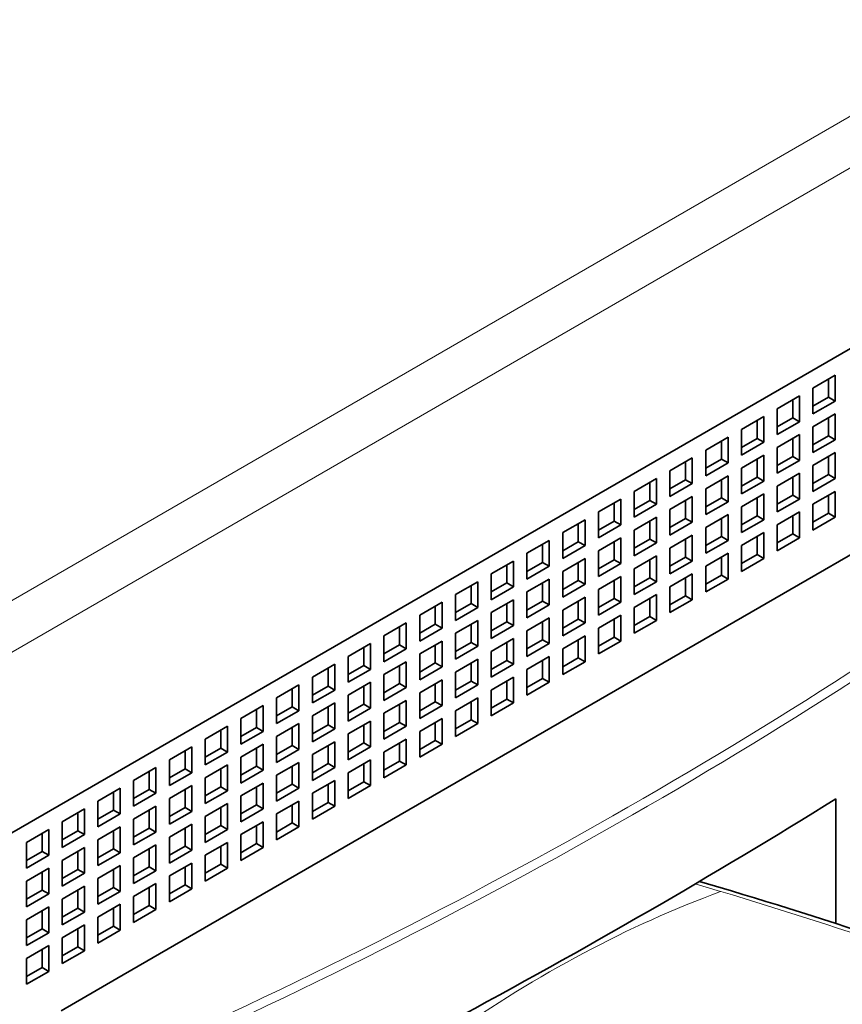
# Model space of a CAD drawing. Extents: x 0 to 420, y 0 to 297.
# Drawn here: x 386 to 389, y 237 to 242 of the extents above; entities that cross this region are included whole.
import ezdxf

# ---------------------------------------------------------------- set-up
doc = ezdxf.new("R2010")
doc.units = 0
doc.layers.get('0').update_dxf_attribs({"lineweight": 13})

# ---------------------------------------------------------------- blocks, each defined once
blk = doc.blocks.new('BLOCK151')
at = {"color": 7, "lineweight": 13}
for p, q in [((19.133, 64.693), (-52.285, 23.46)), ((19.486, 63.264), (-51.224, 22.439))]:
    blk.add_line(p, q, dxfattribs=at)
at = {"color": 7, "lineweight": 35}
blk.add_line((22.668, 59.386), (-44.507, 20.602), dxfattribs=at)
at = {"color": 7, "lineweight": 35, "ltscale": 0.020412}
for p, q in [((-1.444, 44.893), (-2.151, 44.485)), ((-1.444, 44.893), (-1.444, 44.077)), ((-2.575, 44.24), (-3.282, 43.832)), ((-2.575, 44.24), (-2.575, 43.423)), ((-2.151, 44.485), (-2.151, 43.668)), ((-1.444, 44.077), (-2.151, 43.668)), ((-3.282, 43.832), (-3.282, 43.015)), ((-1.444, 43.668), (-2.151, 43.26)), ((-1.444, 43.668), (-1.444, 42.852)), ((-3.707, 43.587), (-4.414, 43.178)), ((-3.707, 43.587), (-3.707, 42.77)), ((-2.575, 43.423), (-3.282, 43.015)), ((-4.414, 43.178), (-4.414, 42.362)), ((-2.575, 43.015), (-3.282, 42.607)), ((-2.575, 43.015), (-2.575, 42.199)), ((-2.151, 43.26), (-2.151, 42.444)), ((-4.838, 42.933), (-5.545, 42.525)), ((-4.838, 42.933), (-4.838, 42.117)), ((-3.707, 42.77), (-4.414, 42.362)), ((-1.444, 42.852), (-2.151, 42.444)), ((-5.545, 42.525), (-5.545, 41.709)), ((-3.282, 42.607), (-3.282, 41.79)), ((-1.444, 42.444), (-2.151, 42.035)), ((-1.444, 42.444), (-1.444, 41.627)), ((-5.969, 42.28), (-6.677, 41.872)), ((-5.969, 42.28), (-5.969, 41.464)), ((-4.838, 42.117), (-5.545, 41.709)), ((-3.707, 42.362), (-4.414, 41.954)), ((-3.707, 42.362), (-3.707, 41.545)), ((-2.575, 42.199), (-3.282, 41.79)), ((-6.677, 41.872), (-6.677, 41.056)), ((-4.414, 41.954), (-4.414, 41.137)), ((-2.575, 41.79), (-3.282, 41.382)), ((-2.575, 41.79), (-2.575, 40.974)), ((-2.151, 42.035), (-2.151, 41.219)), ((-7.101, 41.627), (-7.808, 41.219)), ((-7.101, 41.627), (-7.101, 40.811)), ((-5.969, 41.464), (-6.677, 41.056)), ((-4.838, 41.709), (-5.545, 41.3)), ((-4.838, 41.709), (-4.838, 40.892)), ((-3.707, 41.545), (-4.414, 41.137)), ((-1.444, 41.627), (-2.151, 41.219)), ((-7.808, 41.219), (-7.808, 40.402)), ((-5.545, 41.3), (-5.545, 40.484)), ((-3.707, 41.137), (-4.414, 40.729)), ((-3.707, 41.137), (-3.707, 40.321)), ((-3.282, 41.382), (-3.282, 40.566)), ((-1.444, 41.219), (-2.151, 40.811)), ((-1.444, 41.219), (-1.444, 40.402)), ((-8.232, 40.974), (-8.939, 40.566)), ((-8.232, 40.974), (-8.232, 40.157)), ((-7.101, 40.811), (-7.808, 40.402)), ((-5.969, 41.056), (-6.677, 40.647)), ((-5.969, 41.056), (-5.969, 40.239)), ((-4.838, 40.892), (-5.545, 40.484)), ((-2.575, 40.974), (-3.282, 40.566)), ((-2.151, 40.811), (-2.151, 39.994)), ((-8.939, 40.566), (-8.939, 39.749)), ((-6.677, 40.647), (-6.677, 39.831)), ((-4.414, 40.729), (-4.414, 39.912)), ((-2.575, 40.566), (-3.282, 40.157)), ((-2.575, 40.566), (-2.575, 39.749)), ((-9.364, 40.321), (-10.071, 39.912)), ((-9.364, 40.321), (-9.364, 39.504)), ((-7.101, 40.402), (-7.808, 39.994)), ((-7.101, 40.402), (-7.101, 39.586)), ((-5.969, 40.239), (-6.677, 39.831)), ((-4.838, 40.484), (-5.545, 40.076)), ((-4.838, 40.484), (-4.838, 39.668)), ((-3.707, 40.321), (-4.414, 39.912)), ((-1.444, 40.402), (-2.151, 39.994)), ((-10.071, 39.912), (-10.071, 39.096)), ((-8.232, 40.157), (-8.939, 39.749)), ((-7.808, 39.994), (-7.808, 39.178)), ((-5.545, 40.076), (-5.545, 39.259)), ((-3.707, 39.912), (-4.414, 39.504)), ((-3.707, 39.912), (-3.707, 39.096)), ((-3.282, 40.157), (-3.282, 39.341)), ((-10.495, 39.668), (-11.202, 39.259)), ((-10.495, 39.668), (-10.495, 38.851)), ((-8.232, 39.749), (-8.939, 39.341)), ((-8.232, 39.749), (-8.232, 38.933)), ((-7.101, 39.586), (-7.808, 39.178)), ((-5.969, 39.831), (-6.677, 39.423)), ((-5.969, 39.831), (-5.969, 39.014)), ((-4.838, 39.668), (-5.545, 39.259)), ((-2.575, 39.749), (-3.282, 39.341)), ((-11.202, 39.259), (-11.202, 38.443)), ((-9.364, 39.504), (-10.071, 39.096)), ((-8.939, 39.341), (-8.939, 38.524)), ((-6.677, 39.423), (-6.677, 38.606)), ((-4.838, 39.259), (-5.545, 38.851)), ((-4.838, 39.259), (-4.838, 38.443)), ((-4.414, 39.504), (-4.414, 38.688)), ((-11.626, 39.014), (-12.333, 38.606)), ((-11.626, 39.014), (-11.626, 38.198)), ((-9.364, 39.096), (-10.071, 38.688)), ((-9.364, 39.096), (-9.364, 38.279)), ((-7.101, 39.178), (-7.808, 38.769)), ((-7.101, 39.178), (-7.101, 38.361)), ((-5.969, 39.014), (-6.677, 38.606)), ((-3.707, 39.096), (-4.414, 38.688)), ((-10.495, 38.851), (-11.202, 38.443)), ((-10.071, 38.688), (-10.071, 37.871)), ((-8.232, 38.933), (-8.939, 38.524)), ((-7.808, 38.769), (-7.808, 37.953)), ((-5.545, 38.851), (-5.545, 38.035)), ((-12.758, 38.361), (-13.465, 37.953)), ((-12.758, 38.361), (-12.758, 37.545)), ((-12.333, 38.606), (-12.333, 37.79)), ((-10.495, 38.443), (-11.202, 38.035)), ((-10.495, 38.443), (-10.495, 37.626)), ((-8.232, 38.524), (-8.939, 38.116)), ((-8.232, 38.524), (-8.232, 37.708)), ((-7.101, 38.361), (-7.808, 37.953)), ((-5.969, 38.606), (-6.677, 38.198)), ((-5.969, 38.606), (-5.969, 37.79)), ((-4.838, 38.443), (-5.545, 38.035)), ((-11.626, 38.198), (-12.333, 37.79)), ((-11.202, 38.035), (-11.202, 37.218)), ((-9.364, 38.279), (-10.071, 37.871)), ((-8.939, 38.116), (-8.939, 37.3)), ((-6.677, 38.198), (-6.677, 37.381)), ((-13.889, 37.708), (-14.596, 37.3)), ((-13.889, 37.708), (-13.889, 36.891)), ((-13.465, 37.953), (-13.465, 37.136)), ((-11.626, 37.79), (-12.333, 37.381)), ((-11.626, 37.79), (-11.626, 36.973)), ((-9.364, 37.871), (-10.071, 37.463)), ((-9.364, 37.871), (-9.364, 37.055)), ((-8.232, 37.708), (-8.939, 37.3)), ((-7.101, 37.953), (-7.808, 37.545)), ((-7.101, 37.953), (-7.101, 37.136)), ((-5.969, 37.79), (-6.677, 37.381)), ((-12.758, 37.545), (-13.465, 37.136)), ((-12.333, 37.381), (-12.333, 36.565)), ((-10.495, 37.626), (-11.202, 37.218)), ((-10.071, 37.463), (-10.071, 36.646)), ((-7.808, 37.545), (-7.808, 36.728)), ((-14.596, 37.3), (-14.596, 36.483)), ((-12.758, 37.136), (-13.465, 36.728)), ((-12.758, 37.136), (-12.758, 36.32)), ((-10.495, 37.218), (-11.202, 36.81)), ((-10.495, 37.218), (-10.495, 36.402)), ((-8.232, 37.3), (-8.939, 36.891)), ((-8.232, 37.3), (-8.232, 36.483)), ((-7.101, 37.136), (-7.808, 36.728)), ((-15.02, 37.055), (-15.728, 36.646)), ((-15.02, 37.055), (-15.02, 36.238)), ((-13.889, 36.891), (-14.596, 36.483)), ((-11.626, 36.973), (-12.333, 36.565)), ((-11.202, 36.81), (-11.202, 35.993)), ((-9.364, 37.055), (-10.071, 36.646)), ((-8.939, 36.891), (-8.939, 36.075)), ((-15.728, 36.646), (-15.728, 35.83)), ((-13.889, 36.483), (-14.596, 36.075)), ((-13.889, 36.483), (-13.889, 35.667)), ((-13.465, 36.728), (-13.465, 35.912)), ((-11.626, 36.565), (-12.333, 36.157)), ((-11.626, 36.565), (-11.626, 35.748)), ((-9.364, 36.646), (-10.071, 36.238)), ((-9.364, 36.646), (-9.364, 35.83)), ((-8.232, 36.483), (-8.939, 36.075)), ((-16.152, 36.402), (-16.859, 35.993)), ((-16.152, 36.402), (-16.152, 35.585)), ((-15.02, 36.238), (-15.728, 35.83)), ((-12.758, 36.32), (-13.465, 35.912)), ((-12.333, 36.157), (-12.333, 35.34)), ((-10.495, 36.402), (-11.202, 35.993)), ((-10.071, 36.238), (-10.071, 35.422)), ((-16.859, 35.993), (-16.859, 35.177)), ((-15.02, 35.83), (-15.728, 35.422)), ((-15.02, 35.83), (-15.02, 35.013)), ((-14.596, 36.075), (-14.596, 35.258)), ((-12.758, 35.912), (-13.465, 35.503)), ((-12.758, 35.912), (-12.758, 35.095)), ((-10.495, 35.993), (-11.202, 35.585)), ((-10.495, 35.993), (-10.495, 35.177)), ((-9.364, 35.83), (-10.071, 35.422)), ((-17.283, 35.748), (-17.99, 35.34)), ((-17.283, 35.748), (-17.283, 34.932)), ((-16.152, 35.585), (-16.859, 35.177)), ((-13.889, 35.667), (-14.596, 35.258)), ((-11.626, 35.748), (-12.333, 35.34)), ((-11.202, 35.585), (-11.202, 34.769)), ((-17.99, 35.34), (-17.99, 34.524)), ((-15.728, 35.422), (-15.728, 34.605)), ((-13.889, 35.258), (-14.596, 34.85)), ((-13.889, 35.258), (-13.889, 34.442)), ((-13.465, 35.503), (-13.465, 34.687)), ((-11.626, 35.34), (-12.333, 34.932)), ((-11.626, 35.34), (-11.626, 34.524)), ((-18.415, 35.095), (-19.122, 34.687)), ((-18.415, 35.095), (-18.415, 34.279)), ((-17.283, 34.932), (-17.99, 34.524)), ((-16.152, 35.177), (-16.859, 34.769)), ((-16.152, 35.177), (-16.152, 34.36)), ((-15.02, 35.013), (-15.728, 34.605)), ((-12.758, 35.095), (-13.465, 34.687)), ((-12.333, 34.932), (-12.333, 34.115)), ((-10.495, 35.177), (-11.202, 34.769)), ((-19.122, 34.687), (-19.122, 33.87)), ((-16.859, 34.769), (-16.859, 33.952)), ((-15.02, 34.605), (-15.728, 34.197)), ((-15.02, 34.605), (-15.02, 33.789)), ((-14.596, 34.85), (-14.596, 34.034)), ((-12.758, 34.687), (-13.465, 34.279)), ((-12.758, 34.687), (-12.758, 33.87)), ((-19.546, 34.442), (-20.253, 34.034)), ((-19.546, 34.442), (-19.546, 33.625)), ((-18.415, 34.279), (-19.122, 33.87)), ((-17.283, 34.524), (-17.99, 34.115)), ((-17.283, 34.524), (-17.283, 33.707)), ((-16.152, 34.36), (-16.859, 33.952)), ((-13.889, 34.442), (-14.596, 34.034)), ((-13.465, 34.279), (-13.465, 33.462)), ((-11.626, 34.524), (-12.333, 34.115)), ((-20.253, 34.034), (-20.253, 33.217)), ((-17.99, 34.115), (-17.99, 33.299)), ((-15.728, 34.197), (-15.728, 33.38)), ((-13.889, 34.034), (-14.596, 33.625)), ((-13.889, 34.034), (-13.889, 33.217)), ((-20.677, 33.789), (-21.384, 33.38)), ((-20.677, 33.789), (-20.677, 32.972)), ((-18.415, 33.87), (-19.122, 33.462)), ((-18.415, 33.87), (-18.415, 33.054)), ((-17.283, 33.707), (-17.99, 33.299)), ((-16.152, 33.952), (-16.859, 33.544)), ((-16.152, 33.952), (-16.152, 33.136)), ((-15.02, 33.789), (-15.728, 33.38)), ((-12.758, 33.87), (-13.465, 33.462)), ((-21.384, 33.38), (-21.384, 32.564)), ((-19.546, 33.625), (-20.253, 33.217)), ((-19.122, 33.462), (-19.122, 32.646)), ((-16.859, 33.544), (-16.859, 32.727)), ((-15.02, 33.38), (-15.728, 32.972)), ((-15.02, 33.38), (-15.02, 32.564)), ((-14.596, 33.625), (-14.596, 32.809)), ((-21.809, 33.136), (-22.516, 32.727)), ((-21.809, 33.136), (-21.809, 32.319)), ((-19.546, 33.217), (-20.253, 32.809)), ((-19.546, 33.217), (-19.546, 32.401)), ((-18.415, 33.054), (-19.122, 32.646)), ((-17.283, 33.299), (-17.99, 32.891)), ((-17.283, 33.299), (-17.283, 32.482)), ((-16.152, 33.136), (-16.859, 32.727)), ((-13.889, 33.217), (-14.596, 32.809)), ((-22.516, 32.727), (-22.516, 31.911)), ((-20.677, 32.972), (-21.384, 32.564)), ((-20.253, 32.809), (-20.253, 31.992)), ((-17.99, 32.891), (-17.99, 32.074)), ((-16.152, 32.727), (-16.859, 32.319)), ((-16.152, 32.727), (-16.152, 31.911)), ((-15.728, 32.972), (-15.728, 32.156)), ((-22.94, 32.482), (-23.647, 32.074)), ((-22.94, 32.482), (-22.94, 31.666)), ((-20.677, 32.564), (-21.384, 32.156)), ((-20.677, 32.564), (-20.677, 31.747)), ((-19.546, 32.401), (-20.253, 31.992)), ((-18.415, 32.646), (-19.122, 32.237)), ((-18.415, 32.646), (-18.415, 31.829)), ((-17.283, 32.482), (-17.99, 32.074)), ((-15.02, 32.564), (-15.728, 32.156)), ((-21.809, 32.319), (-22.516, 31.911)), ((-21.384, 32.156), (-21.384, 31.339)), ((-19.122, 32.237), (-19.122, 31.421)), ((-16.859, 32.319), (-16.859, 31.503)), ((-24.071, 31.829), (-24.779, 31.421)), ((-24.071, 31.829), (-24.071, 31.013)), ((-23.647, 32.074), (-23.647, 31.258)), ((-21.809, 31.911), (-22.516, 31.503)), ((-21.809, 31.911), (-21.809, 31.094)), ((-19.546, 31.992), (-20.253, 31.584)), ((-19.546, 31.992), (-19.546, 31.176)), ((-18.415, 31.829), (-19.122, 31.421)), ((-17.283, 32.074), (-17.99, 31.666)), ((-17.283, 32.074), (-17.283, 31.258)), ((-16.152, 31.911), (-16.859, 31.503)), ((-22.94, 31.666), (-23.647, 31.258)), ((-22.516, 31.503), (-22.516, 30.686)), ((-20.677, 31.747), (-21.384, 31.339)), ((-20.253, 31.584), (-20.253, 30.768)), ((-17.99, 31.666), (-17.99, 30.849)), ((-25.203, 31.176), (-25.91, 30.768)), ((-25.203, 31.176), (-25.203, 30.359)), ((-24.779, 31.421), (-24.779, 30.604)), ((-22.94, 31.258), (-23.647, 30.849)), ((-22.94, 31.258), (-22.94, 30.441)), ((-20.677, 31.339), (-21.384, 30.931)), ((-20.677, 31.339), (-20.677, 30.523)), ((-19.546, 31.176), (-20.253, 30.768)), ((-18.415, 31.421), (-19.122, 31.013)), ((-18.415, 31.421), (-18.415, 30.604)), ((-17.283, 31.258), (-17.99, 30.849)), ((-24.071, 31.013), (-24.779, 30.604)), ((-23.647, 30.849), (-23.647, 30.033)), ((-21.809, 31.094), (-22.516, 30.686)), ((-21.384, 30.931), (-21.384, 30.114)), ((-19.122, 31.013), (-19.122, 30.196)), ((-25.91, 30.768), (-25.91, 29.951)), ((-24.071, 30.604), (-24.779, 30.196)), ((-24.071, 30.604), (-24.071, 29.788)), ((-21.809, 30.686), (-22.516, 30.278)), ((-21.809, 30.686), (-21.809, 29.87)), ((-19.546, 30.768), (-20.253, 30.359)), ((-19.546, 30.768), (-19.546, 29.951)), ((-18.415, 30.604), (-19.122, 30.196)), ((-26.334, 30.523), (-27.041, 30.114)), ((-26.334, 30.523), (-26.334, 29.706)), ((-25.203, 30.359), (-25.91, 29.951)), ((-22.94, 30.441), (-23.647, 30.033)), ((-22.516, 30.278), (-22.516, 29.461)), ((-20.677, 30.523), (-21.384, 30.114)), ((-20.253, 30.359), (-20.253, 29.543)), ((-27.041, 30.114), (-27.041, 29.298)), ((-25.203, 29.951), (-25.91, 29.543)), ((-25.203, 29.951), (-25.203, 29.135)), ((-24.779, 30.196), (-24.779, 29.38)), ((-22.94, 30.033), (-23.647, 29.625)), ((-22.94, 30.033), (-22.94, 29.216)), ((-20.677, 30.114), (-21.384, 29.706)), ((-20.677, 30.114), (-20.677, 29.298)), ((-19.546, 29.951), (-20.253, 29.543)), ((-26.334, 29.706), (-27.041, 29.298)), ((-24.071, 29.788), (-24.779, 29.38)), ((-23.647, 29.625), (-23.647, 28.808)), ((-21.809, 29.87), (-22.516, 29.461)), ((-21.384, 29.706), (-21.384, 28.89)), ((-26.334, 29.298), (-27.041, 28.89)), ((-26.334, 29.298), (-26.334, 28.482)), ((-25.91, 29.543), (-25.91, 28.726)), ((-24.071, 29.38), (-24.779, 28.971)), ((-24.071, 29.38), (-24.071, 28.563)), ((-21.809, 29.461), (-22.516, 29.053)), ((-21.809, 29.461), (-21.809, 28.645)), ((-20.677, 29.298), (-21.384, 28.89)), ((-25.203, 29.135), (-25.91, 28.726)), ((-24.779, 28.971), (-24.779, 28.155)), ((-22.94, 29.216), (-23.647, 28.808)), ((-22.516, 29.053), (-22.516, 28.237)), ((-27.041, 28.89), (-27.041, 28.073)), ((-25.203, 28.726), (-25.91, 28.318)), ((-25.203, 28.726), (-25.203, 27.91)), ((-22.94, 28.808), (-23.647, 28.4)), ((-22.94, 28.808), (-22.94, 27.992)), ((-26.334, 28.482), (-27.041, 28.073)), ((-24.071, 28.563), (-24.779, 28.155)), ((-23.647, 28.4), (-23.647, 27.583)), ((-21.809, 28.645), (-22.516, 28.237)), ((-26.334, 28.073), (-27.041, 27.665)), ((-26.334, 28.073), (-26.334, 27.257)), ((-25.91, 28.318), (-25.91, 27.502)), ((-24.071, 28.155), (-24.779, 27.747)), ((-24.071, 28.155), (-24.071, 27.338)), ((-25.203, 27.91), (-25.91, 27.502)), ((-24.779, 27.747), (-24.779, 26.93)), ((-22.94, 27.992), (-23.647, 27.583)), ((-27.041, 27.665), (-27.041, 26.849)), ((-25.203, 27.502), (-25.91, 27.093)), ((-25.203, 27.502), (-25.203, 26.685)), ((-26.334, 27.257), (-27.041, 26.849)), ((-24.071, 27.338), (-24.779, 26.93)), ((-26.334, 26.849), (-27.041, 26.44)), ((-26.334, 26.849), (-26.334, 26.032)), ((-25.91, 27.093), (-25.91, 26.277)), ((-25.203, 26.685), (-25.91, 26.277)), ((-27.041, 26.44), (-27.041, 25.624)), ((-26.334, 26.032), (-27.041, 25.624))]:
    blk.add_line(p, q, dxfattribs=at)
at = {"color": 7, "lineweight": 35, "ltscale": 0.014289}
for p, q in [((-1.656, 44.771), (-1.656, 44.199)), ((-2.787, 44.117), (-2.787, 43.546)), ((-1.656, 44.199), (-2.151, 43.913)), ((-3.919, 43.464), (-3.919, 42.893)), ((-2.787, 43.546), (-3.282, 43.26)), ((-1.656, 43.546), (-1.656, 42.974)), ((-5.05, 42.811), (-5.05, 42.239)), ((-3.919, 42.893), (-4.414, 42.607)), ((-2.787, 42.893), (-2.787, 42.321)), ((-1.656, 42.974), (-2.151, 42.689)), ((-6.182, 42.158), (-6.182, 41.586)), ((-5.05, 42.239), (-5.545, 41.954)), ((-3.919, 42.239), (-3.919, 41.668)), ((-2.787, 42.321), (-3.282, 42.035)), ((-1.656, 42.321), (-1.656, 41.75)), ((-1.656, 41.75), (-2.151, 41.464)), ((-7.313, 41.505), (-7.313, 40.933)), ((-6.182, 41.586), (-6.677, 41.3)), ((-5.05, 41.586), (-5.05, 41.015)), ((-3.919, 41.668), (-4.414, 41.382)), ((-2.787, 41.668), (-2.787, 41.096)), ((-8.444, 40.851), (-8.444, 40.28)), ((-7.313, 40.933), (-7.808, 40.647)), ((-6.182, 40.933), (-6.182, 40.362)), ((-5.05, 41.015), (-5.545, 40.729)), ((-3.919, 41.015), (-3.919, 40.443)), ((-2.787, 41.096), (-3.282, 40.811)), ((-1.656, 41.096), (-1.656, 40.525)), ((-1.656, 40.525), (-2.151, 40.239)), ((-9.576, 40.198), (-9.576, 39.627)), ((-8.444, 40.28), (-8.939, 39.994)), ((-7.313, 40.28), (-7.313, 39.708)), ((-6.182, 40.362), (-6.677, 40.076)), ((-5.05, 40.362), (-5.05, 39.79)), ((-3.919, 40.443), (-4.414, 40.157)), ((-2.787, 40.443), (-2.787, 39.872)), ((-2.787, 39.872), (-3.282, 39.586)), ((-9.576, 39.627), (-10.071, 39.341)), ((-8.444, 39.627), (-8.444, 39.055)), ((-7.313, 39.708), (-7.808, 39.423)), ((-6.182, 39.708), (-6.182, 39.137)), ((-5.05, 39.79), (-5.545, 39.504)), ((-3.919, 39.79), (-3.919, 39.218)), ((-10.707, 39.545), (-10.707, 38.973)), ((-10.707, 38.973), (-11.202, 38.688)), ((-9.576, 38.973), (-9.576, 38.402)), ((-8.444, 39.055), (-8.939, 38.769)), ((-7.313, 39.055), (-7.313, 38.484)), ((-6.182, 39.137), (-6.677, 38.851)), ((-5.05, 39.137), (-5.05, 38.565)), ((-3.919, 39.218), (-4.414, 38.933)), ((-11.838, 38.892), (-11.838, 38.32)), ((-11.838, 38.32), (-12.333, 38.035)), ((-10.707, 38.32), (-10.707, 37.749)), ((-9.576, 38.402), (-10.071, 38.116)), ((-8.444, 38.402), (-8.444, 37.83)), ((-7.313, 38.484), (-7.808, 38.198)), ((-6.182, 38.484), (-6.182, 37.912)), ((-5.05, 38.565), (-5.545, 38.279)), ((-12.97, 38.239), (-12.97, 37.667)), ((-10.707, 37.749), (-11.202, 37.463)), ((-9.576, 37.749), (-9.576, 37.177)), ((-8.444, 37.83), (-8.939, 37.545)), ((-7.313, 37.83), (-7.313, 37.259)), ((-6.182, 37.912), (-6.677, 37.626)), ((-14.101, 37.585), (-14.101, 37.014)), ((-12.97, 37.667), (-13.465, 37.381)), ((-11.838, 37.667), (-11.838, 37.096)), ((-11.838, 37.096), (-12.333, 36.81)), ((-10.707, 37.096), (-10.707, 36.524)), ((-9.576, 37.177), (-10.071, 36.891)), ((-8.444, 37.177), (-8.444, 36.606)), ((-7.313, 37.259), (-7.808, 36.973)), ((-15.233, 36.932), (-15.233, 36.361)), ((-14.101, 37.014), (-14.596, 36.728)), ((-12.97, 37.014), (-12.97, 36.442)), ((-10.707, 36.524), (-11.202, 36.238)), ((-9.576, 36.524), (-9.576, 35.952)), ((-8.444, 36.606), (-8.939, 36.32)), ((-16.364, 36.279), (-16.364, 35.707)), ((-15.233, 36.361), (-15.728, 36.075)), ((-14.101, 36.361), (-14.101, 35.789)), ((-12.97, 36.442), (-13.465, 36.157)), ((-11.838, 36.442), (-11.838, 35.871)), ((-11.838, 35.871), (-12.333, 35.585)), ((-10.707, 35.871), (-10.707, 35.299)), ((-9.576, 35.952), (-10.071, 35.667)), ((-17.495, 35.626), (-17.495, 35.054)), ((-16.364, 35.707), (-16.859, 35.422)), ((-15.233, 35.707), (-15.233, 35.136)), ((-14.101, 35.789), (-14.596, 35.503)), ((-12.97, 35.789), (-12.97, 35.218)), ((-12.97, 35.218), (-13.465, 34.932)), ((-11.838, 35.218), (-11.838, 34.646)), ((-10.707, 35.299), (-11.202, 35.013)), ((-18.627, 34.973), (-18.627, 34.401)), ((-17.495, 35.054), (-17.99, 34.769)), ((-16.364, 35.054), (-16.364, 34.483)), ((-15.233, 35.136), (-15.728, 34.85)), ((-14.101, 35.136), (-14.101, 34.564)), ((-11.838, 34.646), (-12.333, 34.36)), ((-19.758, 34.319), (-19.758, 33.748)), ((-18.627, 34.401), (-19.122, 34.115)), ((-17.495, 34.401), (-17.495, 33.83)), ((-16.364, 34.483), (-16.859, 34.197)), ((-15.233, 34.483), (-15.233, 33.911)), ((-14.101, 34.564), (-14.596, 34.279)), ((-12.97, 34.564), (-12.97, 33.993)), ((-12.97, 33.993), (-13.465, 33.707)), ((-20.889, 33.666), (-20.889, 33.095)), ((-19.758, 33.748), (-20.253, 33.462)), ((-18.627, 33.748), (-18.627, 33.176)), ((-17.495, 33.83), (-17.99, 33.544)), ((-16.364, 33.83), (-16.364, 33.258)), ((-15.233, 33.911), (-15.728, 33.625)), ((-14.101, 33.911), (-14.101, 33.34)), ((-14.101, 33.34), (-14.596, 33.054)), ((-20.889, 33.095), (-21.384, 32.809)), ((-19.758, 33.095), (-19.758, 32.523)), ((-18.627, 33.176), (-19.122, 32.891)), ((-17.495, 33.176), (-17.495, 32.605)), ((-16.364, 33.258), (-16.859, 32.972)), ((-15.233, 33.258), (-15.233, 32.686)), ((-22.021, 33.013), (-22.021, 32.442)), ((-22.021, 32.442), (-22.516, 32.156)), ((-20.889, 32.442), (-20.889, 31.87)), ((-19.758, 32.523), (-20.253, 32.237)), ((-18.627, 32.523), (-18.627, 31.952)), ((-17.495, 32.605), (-17.99, 32.319)), ((-16.364, 32.605), (-16.364, 32.033)), ((-15.233, 32.686), (-15.728, 32.401)), ((-23.152, 32.36), (-23.152, 31.788)), ((-23.152, 31.788), (-23.647, 31.503)), ((-22.021, 31.788), (-22.021, 31.217)), ((-20.889, 31.87), (-21.384, 31.584)), ((-19.758, 31.87), (-19.758, 31.298)), ((-18.627, 31.952), (-19.122, 31.666)), ((-17.495, 31.952), (-17.495, 31.38)), ((-16.364, 32.033), (-16.859, 31.747)), ((-24.284, 31.707), (-24.284, 31.135)), ((-22.021, 31.217), (-22.516, 30.931)), ((-20.889, 31.217), (-20.889, 30.645)), ((-19.758, 31.298), (-20.253, 31.013)), ((-18.627, 31.298), (-18.627, 30.727)), ((-17.495, 31.38), (-17.99, 31.094)), ((-25.415, 31.053), (-25.415, 30.482)), ((-24.284, 31.135), (-24.779, 30.849)), ((-23.152, 31.135), (-23.152, 30.564)), ((-23.152, 30.564), (-23.647, 30.278)), ((-22.021, 30.564), (-22.021, 29.992)), ((-20.889, 30.645), (-21.384, 30.359)), ((-19.758, 30.645), (-19.758, 30.074)), ((-18.627, 30.727), (-19.122, 30.441)), ((-26.546, 30.4), (-26.546, 29.829)), ((-25.415, 30.482), (-25.91, 30.196)), ((-24.284, 30.482), (-24.284, 29.91)), ((-24.284, 29.91), (-24.779, 29.625)), ((-23.152, 29.91), (-23.152, 29.339)), ((-22.021, 29.992), (-22.516, 29.706)), ((-20.889, 29.992), (-20.889, 29.42)), ((-19.758, 30.074), (-20.253, 29.788)), ((-26.546, 29.829), (-27.041, 29.543)), ((-25.415, 29.829), (-25.415, 29.257)), ((-23.152, 29.339), (-23.647, 29.053)), ((-22.021, 29.339), (-22.021, 28.767)), ((-20.889, 29.42), (-21.384, 29.135)), ((-26.546, 29.176), (-26.546, 28.604)), ((-25.415, 29.257), (-25.91, 28.971)), ((-24.284, 29.257), (-24.284, 28.686)), ((-24.284, 28.686), (-24.779, 28.4)), ((-23.152, 28.686), (-23.152, 28.114)), ((-22.021, 28.767), (-22.516, 28.482)), ((-26.546, 28.604), (-27.041, 28.318)), ((-25.415, 28.604), (-25.415, 28.032)), ((-23.152, 28.114), (-23.647, 27.828)), ((-26.546, 27.951), (-26.546, 27.379)), ((-25.415, 28.032), (-25.91, 27.747)), ((-24.284, 28.032), (-24.284, 27.461)), ((-24.284, 27.461), (-24.779, 27.175)), ((-26.546, 27.379), (-27.041, 27.093)), ((-25.415, 27.379), (-25.415, 26.808)), ((-25.415, 26.808), (-25.91, 26.522)), ((-26.546, 26.726), (-26.546, 26.154)), ((-26.546, 26.154), (-27.041, 25.869))]:
    blk.add_line(p, q, dxfattribs=at)
at = {"color": 7, "lineweight": 35, "ltscale": 0.006124}
for p, q in [((-1.656, 44.199), (-1.444, 44.077)), ((-2.787, 43.546), (-2.575, 43.423)), ((-3.919, 42.893), (-3.707, 42.77)), ((-1.656, 42.974), (-1.444, 42.852)), ((-5.05, 42.239), (-4.838, 42.117)), ((-2.787, 42.321), (-2.575, 42.199)), ((-1.656, 41.75), (-1.444, 41.627)), ((-6.182, 41.586), (-5.969, 41.464)), ((-3.919, 41.668), (-3.707, 41.545)), ((-7.313, 40.933), (-7.101, 40.811)), ((-5.05, 41.015), (-4.838, 40.892)), ((-2.787, 41.096), (-2.575, 40.974)), ((-1.656, 40.525), (-1.444, 40.402)), ((-8.444, 40.28), (-8.232, 40.157)), ((-6.182, 40.362), (-5.969, 40.239)), ((-3.919, 40.443), (-3.707, 40.321)), ((-2.787, 39.872), (-2.575, 39.749)), ((-9.576, 39.627), (-9.364, 39.504)), ((-7.313, 39.708), (-7.101, 39.586)), ((-5.05, 39.79), (-4.838, 39.668)), ((-10.707, 38.973), (-10.495, 38.851)), ((-8.444, 39.055), (-8.232, 38.933)), ((-6.182, 39.137), (-5.969, 39.014)), ((-3.919, 39.218), (-3.707, 39.096)), ((-11.838, 38.32), (-11.626, 38.198)), ((-9.576, 38.402), (-9.364, 38.279)), ((-7.313, 38.484), (-7.101, 38.361)), ((-5.05, 38.565), (-4.838, 38.443)), ((-10.707, 37.749), (-10.495, 37.626)), ((-8.444, 37.83), (-8.232, 37.708)), ((-6.182, 37.912), (-5.969, 37.79)), ((-12.97, 37.667), (-12.758, 37.545)), ((-11.838, 37.096), (-11.626, 36.973)), ((-9.576, 37.177), (-9.364, 37.055)), ((-7.313, 37.259), (-7.101, 37.136)), ((-14.101, 37.014), (-13.889, 36.891)), ((-10.707, 36.524), (-10.495, 36.402)), ((-8.444, 36.606), (-8.232, 36.483)), ((-15.233, 36.361), (-15.02, 36.238)), ((-12.97, 36.442), (-12.758, 36.32)), ((-11.838, 35.871), (-11.626, 35.748)), ((-9.576, 35.952), (-9.364, 35.83)), ((-16.364, 35.707), (-16.152, 35.585)), ((-14.101, 35.789), (-13.889, 35.667)), ((-12.97, 35.218), (-12.758, 35.095)), ((-10.707, 35.299), (-10.495, 35.177)), ((-17.495, 35.054), (-17.283, 34.932)), ((-15.233, 35.136), (-15.02, 35.013)), ((-11.838, 34.646), (-11.626, 34.524)), ((-18.627, 34.401), (-18.415, 34.279)), ((-16.364, 34.483), (-16.152, 34.36)), ((-14.101, 34.564), (-13.889, 34.442)), ((-12.97, 33.993), (-12.758, 33.87)), ((-19.758, 33.748), (-19.546, 33.625)), ((-17.495, 33.83), (-17.283, 33.707)), ((-15.233, 33.911), (-15.02, 33.789)), ((-14.101, 33.34), (-13.889, 33.217)), ((-20.889, 33.095), (-20.677, 32.972)), ((-18.627, 33.176), (-18.415, 33.054)), ((-16.364, 33.258), (-16.152, 33.136)), ((-22.021, 32.442), (-21.809, 32.319)), ((-19.758, 32.523), (-19.546, 32.401)), ((-17.495, 32.605), (-17.283, 32.482)), ((-15.233, 32.686), (-15.02, 32.564)), ((-23.152, 31.788), (-22.94, 31.666)), ((-20.889, 31.87), (-20.677, 31.747)), ((-18.627, 31.952), (-18.415, 31.829)), ((-16.364, 32.033), (-16.152, 31.911)), ((-22.021, 31.217), (-21.809, 31.094)), ((-19.758, 31.298), (-19.546, 31.176)), ((-17.495, 31.38), (-17.283, 31.258)), ((-24.284, 31.135), (-24.071, 31.013)), ((-23.152, 30.564), (-22.94, 30.441)), ((-20.889, 30.645), (-20.677, 30.523)), ((-18.627, 30.727), (-18.415, 30.604)), ((-25.415, 30.482), (-25.203, 30.359)), ((-24.284, 29.91), (-24.071, 29.788)), ((-22.021, 29.992), (-21.809, 29.87)), ((-19.758, 30.074), (-19.546, 29.951)), ((-26.546, 29.829), (-26.334, 29.706)), ((-23.152, 29.339), (-22.94, 29.216)), ((-20.889, 29.42), (-20.677, 29.298)), ((-25.415, 29.257), (-25.203, 29.135)), ((-24.284, 28.686), (-24.071, 28.563)), ((-22.021, 28.767), (-21.809, 28.645)), ((-26.546, 28.604), (-26.334, 28.482)), ((-23.152, 28.114), (-22.94, 27.992)), ((-25.415, 28.032), (-25.203, 27.91)), ((-24.284, 27.461), (-24.071, 27.338)), ((-26.546, 27.379), (-26.334, 27.257)), ((-25.415, 26.808), (-25.203, 26.685)), ((-26.546, 26.154), (-26.334, 26.032))]:
    blk.add_line(p, q, dxfattribs=at)
at = {"color": 7, "lineweight": 35, "ltscale": 0.219433}
blk.add_line((4.991, 42.648), (-2.611, 38.259), dxfattribs=at)
at = {"color": 7, "lineweight": 35, "ltscale": 0.479692}
blk.add_line((-2.611, 38.259), (-19.228, 28.665), dxfattribs=at)
at = {"color": 7, "lineweight": 35, "ltscale": 0.098596}
blk.add_line((-1.424, 27.547), (-1.424, 31.491), dxfattribs=at)
at = {"color": 7, "lineweight": 35, "ltscale": 0.010206}
blk.add_line((-19.228, 28.665), (-19.581, 28.461), dxfattribs=at)
at = {"color": 7, "lineweight": 13, "ltscale": 0.020961}
blk.add_line((-5.875, 28.801), (-5.072, 28.562), dxfattribs=at)
at = {"color": 7, "lineweight": 35, "ltscale": 0.026385}
blk.add_line((-4.73, 28.578), (-5.741, 28.88), dxfattribs=at)
at = {"color": 7, "lineweight": 35, "ltscale": 0.132681}
blk.add_line((-19.581, 28.461), (-24.177, 25.807), dxfattribs=at)
at = {"color": 7, "lineweight": 35, "ltscale": 0.051031}
blk.add_line((-25.945, 24.787), (-24.177, 25.807), dxfattribs=at)
at = {"color": 7, "lineweight": 13}
blk.add_arc((-46.584, -110.08), 144.724, 68.42511, 73.33107, dxfattribs=at)
for centre, major_axis, ratio, start_param, end_param in [((-126.708, 100.313), (168.55, 0), 0.57735, 5.369267, 5.626308), ((-126.708, 100.149), (168.75, 0), 0.57735, 5.369267, 5.626308), ((-2.273, -18.517), (-14.287, -47.915), 0.696858, 3.623056, 3.864741)]:
    blk.add_ellipse(centre, major_axis=major_axis, ratio=ratio, start_param=start_param, end_param=end_param, dxfattribs=at)
at = {"color": 7, "lineweight": 35}
for centre, major_axis, ratio, start_param, end_param in [((-126.697, 55.998), (168.203, 34.23), 0.392664, 5.366741, 5.469309), ((27.429, -146.414), (103.964, -169.203), 0.588502, 2.477025, 2.55993)]:
    blk.add_ellipse(centre, major_axis=major_axis, ratio=ratio, start_param=start_param, end_param=end_param, dxfattribs=at)

msp = doc.modelspace()

# ---------------------------------------------------------------- block references
at = {"lineweight": 0, "xscale": 0.142857, "yscale": 0.142857, "zscale": 0.142857}
msp.add_blockref('BLOCK151', (389.438503, 233.916457), dxfattribs=at)

doc.saveas('drawing.dxf')
